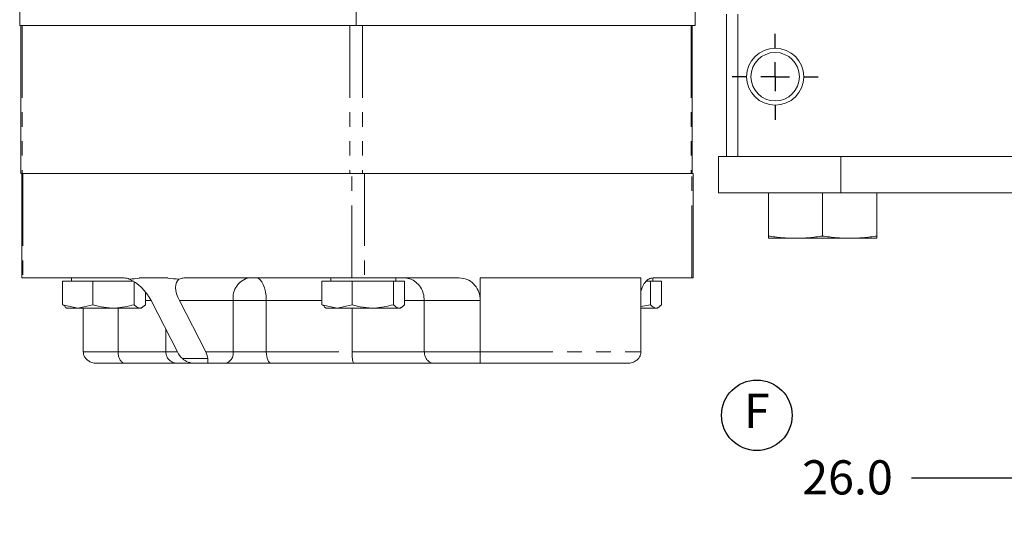
# Model space of a CAD drawing. Units: millimetres. Extents: x 11 to 1180, y 5 to 832.
# Drawn here: x 509 to 595, y 489 to 532 of the extents above; entities that cross this region are included whole.
import ezdxf

# ---------------------------------------------------------------- set-up
doc = ezdxf.new("R2010")
doc.units = ezdxf.units.MM
doc.linetypes.add('PHANTOM', pattern=[12.7, 6.35, -1.27, 1.27, -1.27, 1.27, -1.27])
doc.layers.add('SLD-0', color=7, linetype='Continuous')
doc.styles.add('SLDTEXTSTYLE3', font='TXT', dxfattribs={"width": 0.605})
doc.dimstyles.new('SLDDIMSTYLE7', dxfattribs={"dimtxt": 3, "dimasz": 3, "dimexe": 0, "dimexo": 0.0625, "dimgap": 0.75, "dimtad": 0, "dimdec": 1, "dimlfac": 2, "dimrnd": 1e-09, "dimzin": 4, "dimdsep": 46, "dimtxsty": 'SLDTEXTSTYLE3', "dimsah": 1, "dimcen": 0.09, "dimadec": 0, "dimazin": 0, "dimtfac": 1, "dimtdec": 3, "dimtofl": 0, "dimtmove": 0, "dimatfit": 3, "dimfxl": 0, "dimfrac": 2, "dimtolj": 1, "dimtzin": 12, "dimarcsym": 0})

# ---------------------------------------------------------------- blocks, each defined once
blk = doc.blocks.new('SW_SYMBOL_CL_F')
at = {"layer": 'SLD-0', "color": 0}
blk.add_circle((800, 500), 800, dxfattribs=at)
at = {"layer": 'SLD-0', "color": 0, "insert": (800, 500), "char_height": 776, "attachment_point": 5, "style": 'SLDTEXTSTYLE3'}
blk.add_mtext('F', dxfattribs=at)
blk = doc.blocks.new('*D133')
at = {"layer": 'SLD-0'}
for p, q in [((596.184, 652.367), (596.184, 488.926)), ((609.184, 501.83), (609.184, 488.926)), ((596.184, 492.101), (587.146, 492.101)), ((609.184, 492.101), (596.184, 492.101))]:
    blk.add_line(p, q, dxfattribs=at)
for points in [[(596.184, 492.101), (599.184, 491.64), (599.184, 492.563)], [(609.184, 492.101), (606.184, 492.563), (606.184, 491.64)]]:
    blk.add_solid(points, dxfattribs=at)
at = {"layer": 'SLD-0', "insert": (577.547, 493.668), "char_height": 3, "attachment_point": 1, "style": 'SLDTEXTSTYLE3'}
blk.add_mtext('26.0', dxfattribs=at)
blk = doc.blocks.new('SW_CENTERMARKSYMBOL_49')
at = {"layer": 'SLD-0', "color": 0}
for p, q in [((0, 2.54), (0, 3.77)), ((0, 0), (0, 1.27)), ((-2.54, 0), (-3.77, 0)), ((0, 0), (-1.27, 0)), ((0, 0), (0, -1.27)), ((0, 0), (1.27, 0)), ((2.54, 0), (3.77, 0)), ((0, -2.54), (0, -3.77))]:
    blk.add_line(p, q, dxfattribs=at)

msp = doc.modelspace()

# ---------------------------------------------------------------- linework, layer by layer
at = {"color": 7, "linetype": 'Continuous', "lineweight": 15}
for p, q in [((508.960204, 538.17288), (508.960204, 531.82288)), ((538.451303, 538.17288), (538.451303, 531.82288)), ((568.16865, 531.82288), (568.16865, 538.17288)), ((570.904162, 520.31658), (570.904162, 532.81658)), ((571.904162, 532.81658), (571.904162, 520.31658)), ((509.067025, 531.82288), (509.067025, 518.82288)), ((537.905798, 531.82288), (509.171701, 531.82288)), ((538.997617, 531.82288), (537.905798, 531.82288)), ((567.811731, 531.82288), (538.997617, 531.82288)), ((567.917645, 518.82288), (567.917645, 531.82288)), ((570.229033, 517.14158), (570.229033, 520.31658)), ((570.904162, 520.31658), (570.229033, 520.31658)), ((571.904162, 520.31658), (570.904162, 520.31658)), ((644.442731, 520.31658), (571.904162, 520.31658)), ((580.954028, 517.14158), (580.954028, 520.31658)), ((509.171701, 518.82288), (509.067025, 518.82288)), ((509.136155, 518.82288), (509.136155, 509.67288)), ((537.905798, 518.82288), (509.171701, 518.82288)), ((509.242931, 518.82288), (538.085704, 518.82288)), ((538.085704, 518.82288), (539.177523, 518.82288)), ((539.177523, 518.82288), (567.882898, 518.82288)), ((567.882898, 518.82288), (567.986721, 518.82288)), ((567.986721, 509.67288), (567.986721, 518.82288)), ((580.954028, 517.14158), (570.229033, 517.14158)), ((574.592749, 517.14158), (574.592749, 513.338477)), ((579.342749, 517.14158), (579.342749, 513.338477)), ((648.195098, 517.14158), (580.954028, 517.14158)), ((584.092749, 517.14158), (584.092749, 513.338477)), ((574.592749, 513.14158), (576.967749, 513.14158)), ((576.967749, 513.14158), (581.717749, 513.14158)), ((581.717749, 513.14158), (584.092749, 513.14158)), ((509.242931, 509.67288), (509.136155, 509.67288)), ((509.242931, 509.67288), (518.124186, 509.67288)), ((512.722508, 509.37288), (512.722508, 507.31372)), ((512.722508, 509.37288), (515.380754, 509.37288)), ((513.497088, 509.63022), (513.339187, 509.67288)), ((513.4981, 509.67288), (513.4981, 509.37288)), ((515.380754, 509.37288), (515.380754, 507.31372)), ((515.380754, 509.37288), (518.929331, 509.37288)), ((519.004281, 509.326243), (519.004281, 507.31372)), ((519.468565, 509.631665), (519.447383, 509.67288)), ((520.690379, 509.67288), (519.447383, 509.67288)), ((521.933375, 509.67288), (520.690379, 509.67288)), ((521.954558, 509.631665), (521.933375, 509.67288)), ((521.954558, 509.673129), (521.954558, 509.631665)), ((523.451313, 509.67288), (538.085704, 509.67288)), ((535.451581, 509.37288), (535.451581, 507.31372)), ((535.451581, 509.37288), (538.109827, 509.37288)), ((536.227174, 509.67288), (536.227174, 509.37288)), ((539.177523, 509.67288), (538.085704, 509.67288)), ((538.109827, 509.37288), (538.109827, 507.31372)), ((538.109827, 509.37288), (541.733354, 509.37288)), ((539.177523, 509.67288), (547.485247, 509.67288)), ((541.733354, 509.37288), (541.733354, 507.31372)), ((541.733354, 509.37288), (542.702766, 509.37288)), ((541.927174, 509.37288), (541.927174, 509.67288)), ((542.702766, 507.31372), (542.702766, 509.37288)), ((563.415845, 509.67288), (549.337532, 509.67288)), ((563.415845, 509.67288), (563.415845, 503.17288)), ((563.892992, 509.37288), (564.258656, 509.37288)), ((564.258656, 509.37288), (564.258656, 507.31372)), ((564.258656, 509.37288), (565.228068, 509.37288)), ((564.452475, 509.37288), (564.452475, 509.67288)), ((564.475474, 509.67288), (567.882898, 509.67288)), ((565.228068, 507.31372), (565.228068, 509.37288)), ((567.986721, 509.67288), (567.882898, 509.67288)), ((519.973692, 507.31372), (519.973692, 508.438368)), ((522.788068, 503.17288), (520.475286, 507.67288)), ((525.274061, 503.17288), (522.961279, 507.67288)), ((544.426621, 507.67288), (544.426621, 503.17288)), ((549.337532, 503.17288), (549.337532, 507.67288)), ((512.722508, 507.31372), (514.051631, 507.02288)), ((512.982776, 507.146857), (512.722508, 507.31372)), ((512.957924, 507.103811), (513.0981, 507.02288)), ((513.0981, 507.02288), (514.051631, 507.02288)), ((514.051631, 507.02288), (515.380754, 507.31372)), ((514.051631, 507.02288), (519.5981, 507.02288)), ((514.53473, 507.02288), (514.53473, 503.17288)), ((517.577924, 503.17288), (517.577924, 507.02288)), ((519.5981, 507.02288), (519.738277, 507.103811)), ((535.451581, 507.31372), (536.780704, 507.02288)), ((535.711849, 507.146857), (535.451581, 507.31372)), ((535.686997, 507.103811), (535.827174, 507.02288)), ((535.827174, 507.02288), (536.780704, 507.02288)), ((536.780704, 507.02288), (538.109827, 507.31372)), ((536.780704, 507.02288), (542.327174, 507.02288)), ((538.09256, 507.02288), (538.09256, 503.17288)), ((542.327174, 507.02288), (542.46735, 507.103811)), ((563.415845, 507.169161), (564.258656, 507.31372)), ((563.415845, 507.02288), (564.852475, 507.02288)), ((564.852475, 507.02288), (564.992652, 507.103811)), ((521.767897, 505.157837), (521.767897, 503.17288)), ((518.217375, 502.17288), (515.72494, 502.17288)), ((522.803368, 502.17288), (518.217375, 502.17288)), ((524.369927, 502.17288), (522.803368, 502.17288)), ((525.435353, 502.17288), (524.369927, 502.17288)), ((526.964928, 502.17288), (525.435353, 502.17288)), ((531.03015, 502.17288), (526.964928, 502.17288)), ((538.257808, 502.17288), (531.03015, 502.17288)), ((545.285504, 502.17288), (538.257808, 502.17288)), ((549.307636, 502.17288), (545.285504, 502.17288)), ((562.225636, 502.17288), (549.307636, 502.17288))]:
    msp.add_line(p, q, dxfattribs=at)
at = {"color": 8, "linetype": 'PHANTOM', "lineweight": 0}
for p, q in [((509.171701, 531.82288), (509.171701, 518.82288)), ((537.905798, 531.82288), (537.905798, 518.82288)), ((538.997617, 531.82288), (538.997617, 518.82288)), ((567.811731, 531.82288), (567.811731, 518.82288)), ((509.242931, 518.82288), (509.242931, 509.67288)), ((538.085704, 509.67288), (538.085704, 518.82288)), ((539.177523, 518.82288), (539.177523, 509.67288)), ((567.882898, 509.67288), (567.882898, 518.82288)), ((549.337532, 509.67288), (549.337532, 507.67288)), ((520.475286, 507.67288), (519.973692, 507.67288)), ((527.675211, 507.67288), (522.961279, 507.67288)), ((527.675211, 503.17288), (527.675211, 507.67288)), ((530.578942, 507.67288), (527.675211, 507.67288)), ((535.451581, 507.67288), (530.578942, 507.67288)), ((530.578942, 507.67288), (530.578942, 503.17288)), ((544.426621, 507.67288), (542.702766, 507.67288)), ((549.337532, 507.67288), (544.426621, 507.67288)), ((514.53473, 503.17288), (517.577924, 503.17288)), ((517.577924, 503.17288), (521.767897, 503.17288)), ((521.767897, 503.17288), (522.788068, 503.17288)), ((523.227769, 502.583199), (525.440496, 502.583199)), ((525.274061, 503.17288), (527.675211, 503.17288)), ((527.675211, 503.17288), (530.578942, 503.17288)), ((530.578942, 503.17288), (538.09256, 503.17288)), ((538.09256, 503.17288), (544.426621, 503.17288)), ((544.426621, 503.17288), (549.337532, 503.17288)), ((549.337532, 503.17288), (563.415845, 503.17288))]:
    msp.add_line(p, q, dxfattribs=at)
at = {"color": 8, "linetype": 'PHANTOM', "lineweight": 0, "flags": 128}
for points in [[(529.676524, 509.67288), (529.852577, 509.634451), (530.021864, 509.520639), (530.17788, 509.335819), (530.31463, 509.087094), (530.426857, 508.784021), (530.510249, 508.438247), (530.561602, 508.063061), (530.578942, 507.67288)], [(531.03015, 502.17288), (530.942124, 502.192095), (530.85748, 502.249001), (530.779472, 502.341411), (530.711097, 502.465773), (530.654984, 502.61731), (530.613288, 502.790197), (530.587611, 502.97779), (530.578942, 503.17288)]]:
    msp.add_lwpolyline(points, dxfattribs=at)
at = {"color": 7, "linetype": 'Continuous', "lineweight": 15}
for radius in [2.5, 2.125]:
    msp.add_circle((575.184049, 527.31658), radius, dxfattribs=at)
msp.add_arc((521.933375, 510.576447), 0.903566, 270.00003687, 271.34335776, dxfattribs=at)
at = {"color": 8, "linetype": 'PHANTOM', "lineweight": 0}
for centre, radius, start, end in [((529.444581, 507.920629), 1.78663, 101.25811467, 187.97078263), ((526.790526, 503.049006), 0.893315, 281.25811467, 7.97078263)]:
    msp.add_arc(centre, radius, start, end, dxfattribs=at)
at = {"color": 7, "linetype": 'Continuous', "lineweight": 15}
for centre, major_axis, ratio, start_param, end_param in [((556.519687, 439.959494), (-43.551713, 67.616704), 0.389622459, 6.07169628, 6.097318999), ((519.054719, 507.67288), (-1.484102, 1.855256), 0.50334277, 4.329603309, 5.544273729), ((556.519687, 439.959494), (-43.551713, 67.616704), 0.389622459, 5.977297728, 6.002920447), ((524.381846, 507.67288), (-1.484102, 1.855256), 0.50334277, 6.256525542, 7.471195962), ((523.498352, 503.17288), (-0.742051, 0.927628), 0.50334277, 1.188010655, 1.818674757), ((524.369927, 503.17288), (1.414199, 0), 0.70711395, 3.772256756, 4.71238898), ((524.563777, 503.17288), (-0.742051, 0.927628), 0.50334277, 3.698939207, 4.329603309), ((525.435353, 503.17288), (0, 1), 0.006367857, 3.141592654, 4.081724878)]:
    msp.add_ellipse(centre, major_axis=major_axis, ratio=ratio, start_param=start_param, end_param=end_param, dxfattribs=at)
for points in [[(508.960204, 531.82288), (509.648608, 531.82288), (511.025418, 531.82288), (513.737637, 531.82288), (516.887129, 531.82288), (520.487355, 531.82288), (524.484121, 531.82288), (528.841372, 531.82288), (533.491506, 531.82288), (536.798037, 531.82288), (538.451303, 531.82288)], [(538.451303, 531.82288), (540.12245, 531.82288), (543.464745, 531.82288), (548.163958, 531.82288), (552.564714, 531.82288), (556.597596, 531.82288), (560.225259, 531.82288), (563.391972, 531.82288), (566.111315, 531.82288), (567.482872, 531.82288), (568.16865, 531.82288)]]:
    msp.add_open_spline(points, degree=3, dxfattribs=at)
for points, knots in [([(574.592749, 513.338477), (574.986325, 513.282649), (575.775113, 513.170762), (576.569654, 513.151321), (576.967749, 513.14158)], [0, 0, 0, 0, 0.498963166, 1, 1, 1, 1]), ([(574.592749, 513.14158), (574.592749, 513.151234), (574.592749, 513.170589), (574.592749, 513.282424), (574.592749, 513.338477)], [0, 0, 0, 0, 0.498790823, 1, 1, 1, 1]), ([(576.967749, 513.14158), (577.364059, 513.151234), (578.158599, 513.170589), (578.947397, 513.282424), (579.342749, 513.338477)], [0, 0, 0, 0, 0.498790823, 1, 1, 1, 1]), ([(579.342749, 513.338477), (579.736325, 513.282649), (580.525113, 513.170762), (581.319654, 513.151321), (581.717749, 513.14158)], [0, 0, 0, 0, 0.498963166, 1, 1, 1, 1]), ([(581.717749, 513.14158), (582.114059, 513.151234), (582.908599, 513.170589), (583.697397, 513.282424), (584.092749, 513.338477)], [0, 0, 0, 0, 0.498790823, 1, 1, 1, 1]), ([(584.092749, 513.338477), (584.092749, 513.282649), (584.092749, 513.170762), (584.092749, 513.151321), (584.092749, 513.14158)], [0, 0, 0, 0, 0.498963166, 1, 1, 1, 1]), ([(518.124186, 509.67288), (518.273171, 509.653538), (518.430429, 509.633121), (518.578782, 509.551674), (518.586587, 509.547389)], [0, 0, 0, 0, 0.947389572, 1, 1, 1, 1]), ([(522.923164, 509.547389), (522.986877, 509.575648), (523.156935, 509.651074), (523.338052, 509.66449), (523.451313, 509.67288)], [0, 0, 0, 0, 0.3746518122, 1, 1, 1, 1]), ([(544.426621, 507.67288), (544.409428, 507.884408), (544.375059, 508.307253), (544.107762, 508.87328), (543.704277, 509.323562), (543.179779, 509.608957), (542.780536, 509.672675), (542.578572, 509.672878), (542.576581, 509.67288)], [0, 0, 0, 0, 0.1911691939, 0.3821477335, 0.5783897718, 0.7885968908, 0.9979159074, 1, 1, 1, 1]), ([(547.485247, 509.67288), (547.715101, 509.647313), (548.175366, 509.596118), (548.76827, 509.18799), (549.172837, 508.602027), (549.324775, 508.058246), (549.3349, 507.752371), (549.337532, 507.67288)], [0, 0, 0, 0, 0.246069617, 0.492735531, 0.72172422, 0.927681471, 1, 1, 1, 1]), ([(563.415845, 508.459626), (563.449428, 508.587787), (563.534049, 508.910729), (563.779698, 509.304045), (564.109205, 509.614552), (564.352226, 509.653253), (564.475474, 509.67288)], [0, 0, 0, 0, 0.169926358, 0.428183517, 0.710003409, 1, 1, 1, 1]), ([(515.380754, 507.31372), (515.695207, 507.23054), (516.330935, 507.062375), (517.56416, 506.969263), (518.446764, 507.18037), (519.004281, 507.31372)], [0, 0, 0, 0, 0.264979646, 0.535707608, 1, 1, 1, 1]), ([(519.004281, 507.31372), (519.088407, 507.23054), (519.258485, 507.062375), (519.588413, 506.969263), (519.824538, 507.18037), (519.973692, 507.31372)], [0, 0, 0, 0, 0.264979646, 0.535707608, 1, 1, 1, 1]), ([(538.109827, 507.31372), (538.42428, 507.23054), (539.060009, 507.062375), (540.293233, 506.969263), (541.175837, 507.18037), (541.733354, 507.31372)], [0, 0, 0, 0, 0.264979646, 0.535707608, 1, 1, 1, 1]), ([(541.733354, 507.31372), (541.817481, 507.23054), (541.987559, 507.062375), (542.317486, 506.969263), (542.553612, 507.18037), (542.702766, 507.31372)], [0, 0, 0, 0, 0.264979646, 0.535707608, 1, 1, 1, 1]), ([(564.258656, 507.31372), (564.342783, 507.23054), (564.512861, 507.062375), (564.842788, 506.969263), (565.078914, 507.18037), (565.228068, 507.31372)], [0, 0, 0, 0, 0.264979646, 0.535707608, 1, 1, 1, 1]), ([(515.72494, 502.17288), (515.723381, 502.172882), (515.574188, 502.173044), (515.302524, 502.216354), (514.963333, 502.383699), (514.724268, 502.607255), (514.565922, 502.874614), (514.545136, 503.073379), (514.53473, 503.17288)], [0, 0, 0, 0, 0.002724664, 0.260762941, 0.471358554, 0.654319454, 0.826953591, 1, 1, 1, 1]), ([(518.217375, 502.17288), (518.216262, 502.172883), (518.153531, 502.173048), (518.020002, 502.2038), (517.838878, 502.341799), (517.693302, 502.569455), (517.596635, 502.854203), (517.584164, 503.066611), (517.577924, 503.17288)], [0, 0, 0, 0, 0.003389554, 0.190944381, 0.407370922, 0.609252736, 0.804504835, 1, 1, 1, 1]), ([(522.803368, 502.17288), (522.801408, 502.172884), (522.709607, 502.173052), (522.503464, 502.200626), (522.212033, 502.330917), (521.965934, 502.558785), (521.800063, 502.848267), (521.778622, 503.064645), (521.767897, 503.17288)], [0, 0, 0, 0, 0.003727353, 0.174604705, 0.390823173, 0.596993634, 0.798411308, 1, 1, 1, 1]), ([(538.257808, 502.17288), (538.257469, 502.172884), (538.241608, 502.173052), (538.206681, 502.200626), (538.15957, 502.330917), (538.121701, 502.558785), (538.097206, 502.848267), (538.094109, 503.064645), (538.09256, 503.17288)], [0, 0, 0, 0, 0.003727353, 0.174604705, 0.390823173, 0.596993634, 0.798411308, 1, 1, 1, 1]), ([(544.426621, 503.17288), (544.435331, 503.066611), (544.45274, 502.854203), (544.5866, 502.569455), (544.785139, 502.341799), (545.027463, 502.2038), (545.202546, 502.173048), (545.284057, 502.172883), (545.285504, 502.17288)], [0, 0, 0, 0, 0.1954951655, 0.3907472636, 0.5926290784, 0.8090556195, 0.9966104456, 1, 1, 1, 1]), ([(549.337532, 503.17288), (549.337305, 503.073379), (549.336852, 502.874614), (549.333314, 502.607255), (549.327713, 502.383699), (549.319258, 502.216354), (549.311907, 502.173044), (549.30768, 502.172882), (549.307636, 502.17288)], [0, 0, 0, 0, 0.173046409, 0.345680546, 0.528641446, 0.739237059, 0.997275336, 1, 1, 1, 1]), ([(563.415845, 503.17288), (563.40544, 503.073379), (563.384654, 502.874614), (563.226308, 502.607255), (562.987243, 502.383699), (562.648052, 502.216354), (562.376388, 502.173044), (562.227195, 502.172882), (562.225636, 502.17288)], [0, 0, 0, 0, 0.173046409, 0.345680546, 0.528641446, 0.739237059, 0.997275336, 1, 1, 1, 1])]:
    msp.add_open_spline(points, degree=3, knots=knots, dxfattribs=at)

# ---------------------------------------------------------------- block references
at = {"layer": 'SLD-0'}
msp.add_blockref('SW_CENTERMARKSYMBOL_49', (575.184049, 527.31658), dxfattribs=at)
at = {"layer": 'SLD-0', "xscale": 0.003867203219315895, "yscale": 0.003867203219315895, "zscale": 0.003867203219315895}
msp.add_blockref('SW_SYMBOL_CL_F', (570.478743, 495.682137), dxfattribs=at)

# ---------------------------------------------------------------- dimensions: what is measured, and where the dimension line sits
at = {"layer": 'SLD-0'}
dim = msp.add_linear_dim(base=(609.184049, 492.101491), p1=(596.184049, 653.63658), p2=(609.184049, 503.10047), dimstyle='SLDDIMSTYLE7', dxfattribs=at)
dim.commit()
dim.dimension.update_dxf_attribs({"geometry": '*D133', "text_midpoint": (581.553023, 492.101491), "dimtype": 160})

doc.saveas('drawing.dxf')
